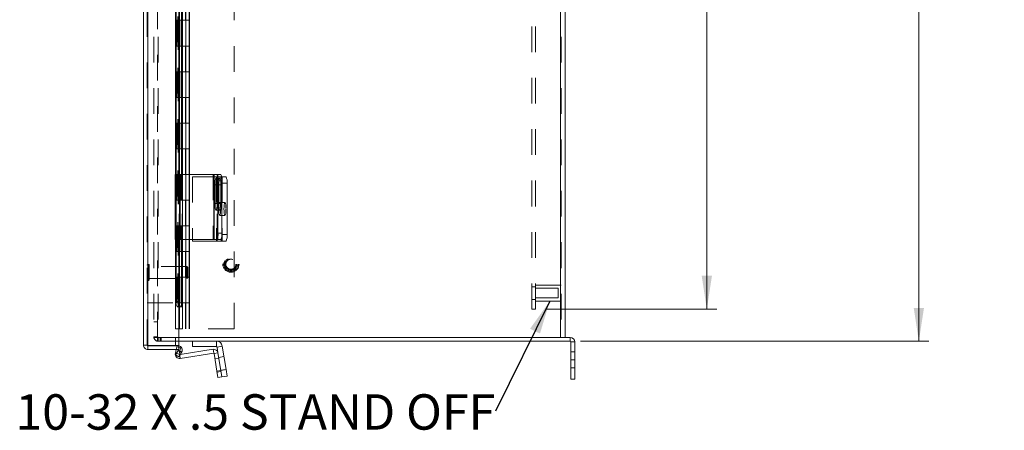
# Model space of a CAD drawing. Units: inches. Extents: x 0 to 16.5, y 0 to 11.7.
# Drawn here: x 6.8 to 10.7, y 3.6 to 5.2 of the extents above; entities that cross this region are included whole.
import ezdxf

# ---------------------------------------------------------------- set-up
doc = ezdxf.new("R2010")
doc.units = ezdxf.units.IN
doc.header["$MEASUREMENT"] = 0
doc.linetypes.add('HIDDEN', pattern=[0.075, 0.05, -0.025])
doc.styles.add('SLDTEXTSTYLE0', font='TXT', dxfattribs={"width": 0.75})
doc.styles.add('SLDTEXTSTYLE5', font='TXT', dxfattribs={"width": 0.7})
doc.dimstyles.new('SLDDIMSTYLE0', dxfattribs={"dimtxt": 0.125, "dimasz": 0.13, "dimexe": 0, "dimexo": 0.0625, "dimgap": 0.03125, "dimtad": 0, "dimtih": 1, "dimtoh": 1, "dimlfac": 5, "dimrnd": 1e-09, "dimzin": 12, "dimdsep": 46, "dimtxsty": 'SLDTEXTSTYLE0', "dimsah": 1, "dimcen": 0.09, "dimadec": 0, "dimazin": 3, "dimtfac": 1, "dimtofl": 0, "dimtmove": 0, "dimatfit": 3, "dimfxl": 1, "dimfrac": 2, "dimtolj": 1, "dimtzin": 12, "dimarcsym": 0})
doc.dimstyles.new('SLDDIMSTYLE1', dxfattribs={"dimtxt": 0.125, "dimasz": 0.13, "dimexe": 0, "dimexo": 0.0625, "dimgap": 0.03125, "dimtad": 0, "dimtih": 1, "dimtoh": 1, "dimlfac": 5, "dimrnd": 1e-09, "dimzin": 4, "dimdsep": 46, "dimtxsty": 'SLDTEXTSTYLE0', "dimsah": 1, "dimcen": 0.09, "dimadec": 0, "dimazin": 1, "dimtfac": 1, "dimtofl": 0, "dimtmove": 0, "dimatfit": 3, "dimfxl": 1, "dimfrac": 2, "dimtolj": 1, "dimtzin": 12, "dimarcsym": 0})
doc.dimstyles.new('SLDDIMSTYLE5', dxfattribs={"dimtxt": 0, "dimasz": 0.13, "dimexe": 0, "dimexo": 0.0625, "dimgap": 0, "dimtad": 0, "dimtih": 1, "dimtoh": 1, "dimdec": 0, "dimrnd": 1e-09, "dimzin": 0, "dimdsep": 46, "dimtxsty": 'Standard', "dimsah": 1, "dimcen": 0.09, "dimadec": 0, "dimazin": 0, "dimtfac": 0.13, "dimtdec": 0, "dimtofl": 0, "dimtmove": 0, "dimatfit": 3, "dimfxl": 1, "dimfrac": 2, "dimtolj": 1, "dimtzin": 0, "dimarcsym": 0})

# ---------------------------------------------------------------- blocks, each defined once
blk = doc.blocks.new('SW_NOTE_5')
at = {"color": 0, "linetype": 'Continuous', "lineweight": 0, "insert": (-1.868, 0.0663), "char_height": 0.137795, "attachment_point": 1, "style": 'SLDTEXTSTYLE5'}
blk.add_mtext('10-32 X .5 STAND OFF', dxfattribs=at)
blk = doc.blocks.new('_D_11')
at = {"color": 7, "linetype": 'Continuous', "lineweight": 0}
for p, q in [((9.0015, 7.125), (10.3576, 7.125)), ((10.3183, 7.125), (10.3183, 5.7449)), ((10.1105, 5.7449), (10.5261, 5.7449)), ((10.5261, 5.4957), (10.1105, 5.4957)), ((10.3183, 3.925), (10.3183, 5.4957)), ((9.0015, 3.925), (10.3576, 3.925))]:
    blk.add_line(p, q, dxfattribs=at)
for centre, start, end in [((10.1105, 5.6203), 90, 270), ((10.5261, 5.6203), 270, 90)]:
    blk.add_arc(centre, 0.1246, start, end, dxfattribs=at)
for points in [[(10.3183, 7.125), (10.2983, 6.995), (10.3383, 6.995)], [(10.3183, 3.925), (10.3383, 4.055), (10.2983, 4.055)]]:
    blk.add_solid(points, dxfattribs=at)
at = {"color": 7, "linetype": 'Continuous', "lineweight": 0, "insert": (10.1105, 5.6822, -1.5461), "char_height": 0.125, "attachment_point": 1, "style": 'SLDTEXTSTYLE0'}
blk.add_mtext('16.00', dxfattribs=at)
blk = doc.blocks.new('_D_14')
at = {"color": 7, "linetype": 'Continuous', "lineweight": 0}
for p, q in [((8.8667, 7), (9.5329, 7)), ((9.4935, 7), (9.4935, 5.8187)), ((9.4935, 4.05), (9.4935, 5.4219)), ((8.8667, 4.05), (9.5329, 4.05))]:
    blk.add_line(p, q, dxfattribs=at)
for points in [[(9.4935, 7), (9.4735, 6.87), (9.5135, 6.87)], [(9.4935, 4.05), (9.5135, 4.18), (9.4735, 4.18)]]:
    blk.add_solid(points, dxfattribs=at)
at = {"color": 7, "linetype": 'Continuous', "lineweight": 0, "char_height": 0.125, "attachment_point": 1, "style": 'SLDTEXTSTYLE0'}
for s, insert in [('14.75', (9.235, 5.7814, -1.5461)), ('BACK PANEL', (8.9883, 5.583, -1.5461))]:
    blk.add_mtext(s, dxfattribs=dict(at, insert=insert))

msp = doc.modelspace()

# ---------------------------------------------------------------- linework, layer by layer
at = {"color": 7, "linetype": 'Continuous', "lineweight": 15}
for p, q in [((7.3018, 3.9103), (7.3018, 7.1377)), ((7.3193, 3.9091), (7.3193, 7.1389)), ((8.9248, 7.11), (8.9248, 3.9399)), ((8.9423, 7.11), (8.9423, 3.9399)), ((7.4271, 6.485), (7.4271, 4.574)), ((7.44, 6.485), (7.44, 4.574)), ((7.4528, 4.574), (7.4528, 6.485)), ((7.4259, 4.574), (7.4259, 4.321)), ((7.4259, 4.574), (7.4451, 4.574)), ((7.4451, 4.574), (7.4451, 4.321)), ((7.5752, 4.574), (7.4451, 4.574)), ((7.5752, 4.574), (7.5752, 4.321)), ((7.5773, 4.574), (7.5752, 4.574)), ((7.5773, 4.321), (7.5773, 4.574)), ((7.5773, 4.574), (7.5881, 4.574)), ((7.5881, 4.574), (7.6027, 4.574)), ((7.6058, 4.5649), (7.6233, 4.5649)), ((7.5805, 4.5333), (7.5805, 4.4613)), ((7.5888, 4.4613), (7.5888, 4.5333)), ((7.592, 4.549), (7.592, 4.346)), ((7.6067, 4.549), (7.592, 4.549)), ((7.6067, 4.549), (7.6067, 4.346)), ((7.6067, 4.5399), (7.6067, 4.3399)), ((7.6272, 4.5399), (7.6067, 4.5399)), ((7.6272, 4.5399), (7.6272, 4.3399)), ((7.592, 4.346), (7.6067, 4.346)), ((7.6067, 4.3399), (7.6272, 4.3399)), ((7.4451, 4.321), (7.4259, 4.321)), ((7.4271, 4.321), (7.4271, 4.0791)), ((7.44, 4.321), (7.44, 4.0791)), ((7.4451, 4.321), (7.5752, 4.321)), ((7.4528, 4.0591), (7.4528, 4.321)), ((7.4923, 4.321), (7.4923, 4.3149)), ((7.4923, 4.3149), (7.5865, 4.3149)), ((7.5752, 4.321), (7.5773, 4.321)), ((7.5881, 4.321), (7.5773, 4.321)), ((7.5865, 4.3149), (7.5883, 4.3149)), ((7.6027, 4.321), (7.5881, 4.321)), ((7.6027, 4.3149), (7.5883, 4.3149)), ((7.6233, 4.3149), (7.6027, 4.3149)), ((7.4271, 4.0791), (7.44, 4.0791)), ((7.436, 4.0591), (7.4371, 4.0591)), ((7.45, 4.0591), (7.4371, 4.0591)), ((7.4392, 3.9091), (7.4392, 4.0591)), ((7.45, 4.0591), (7.4505, 4.0591)), ((7.4528, 4.0591), (7.4505, 4.0591)), ((7.3193, 3.9091), (7.4392, 3.9091)), ((7.3193, 3.8928), (7.3193, 3.9077)), ((7.3193, 3.9077), (7.4392, 3.9077)), ((7.4392, 3.9399), (8.9248, 3.9399)), ((8.9622, 3.925), (7.4392, 3.925)), ((7.4392, 3.8928), (7.4392, 3.9077)), ((7.4923, 3.925), (7.4923, 3.9042)), ((7.5865, 3.9042), (7.5865, 3.925)), ((8.9421, 3.9399), (8.9248, 3.9399)), ((8.9622, 3.9399), (8.9421, 3.9399)), ((8.9622, 3.925), (8.9622, 3.9399)), ((8.9648, 3.9224), (8.9797, 3.9224)), ((8.9648, 3.9224), (8.9648, 3.8524)), ((8.9797, 3.9224), (8.9797, 3.8524)), ((7.3193, 3.8928), (7.4392, 3.8928)), ((7.4263, 3.8785), (7.4296, 3.8928)), ((7.4271, 3.8719), (7.4371, 3.8892)), ((7.44, 3.8644), (7.4271, 3.8719)), ((7.4376, 3.8901), (7.4371, 3.8892)), ((7.4371, 3.8892), (7.45, 3.8817)), ((7.4376, 3.8901), (7.4505, 3.8826)), ((7.45, 3.8817), (7.44, 3.8644)), ((7.5752, 3.879), (7.4451, 3.8584)), ((7.5729, 3.8936), (7.4452, 3.8734)), ((7.4505, 3.8826), (7.45, 3.8817)), ((7.5865, 3.9042), (7.4923, 3.9042)), ((7.5752, 3.879), (7.5729, 3.8936)), ((7.5773, 3.8775), (7.5919, 3.8798)), ((7.5773, 3.8775), (7.5881, 3.809)), ((7.5883, 3.9026), (7.6088, 3.9059)), ((7.5883, 3.9026), (7.5919, 3.8798)), ((7.5919, 3.8798), (7.6027, 3.8113)), ((7.6088, 3.9059), (7.6233, 3.8145)), ((8.9648, 3.7774), (8.9648, 3.8524)), ((8.9648, 3.8524), (8.9797, 3.8524)), ((8.9797, 3.8524), (8.9797, 3.7774)), ((7.5881, 3.809), (7.6027, 3.8113)), ((7.592, 3.7843), (7.5881, 3.809)), ((7.6027, 3.8113), (7.6233, 3.8145)), ((7.6067, 3.7866), (7.6027, 3.8113)), ((7.6233, 3.8145), (7.6272, 3.7898)), ((7.6067, 3.7866), (7.592, 3.7843)), ((7.6272, 3.7898), (7.6067, 3.7866)), ((8.9797, 3.7774), (8.9648, 3.7774))]:
    msp.add_line(p, q, dxfattribs=at)
at = {"color": 7, "linetype": 'HIDDEN', "lineweight": 0}
for p, q in [((7.3193, 7.1389), (7.3193, 3.9091)), ((7.4268, 7.1389), (7.4268, 3.9091)), ((7.3423, 7.11), (7.3423, 3.9399)), ((7.3572, 3.9399), (7.3572, 7.11)), ((7.3598, 7.11), (7.3598, 3.9399)), ((8.9248, 3.9399), (8.9248, 7.11)), ((8.9274, 7.11), (8.9274, 3.9399)), ((7.6543, 7.074), (7.6543, 3.974)), ((7.436, 6.9889), (7.436, 4.0591)), ((7.436, 6.9888), (7.436, 4.0592)), ((7.4376, 4.0591), (7.4376, 6.9889)), ((7.4378, 4.0591), (7.4378, 6.9889)), ((8.8124, 4.05), (8.8124, 7)), ((8.8274, 4.05), (8.8274, 7)), ((7.3167, 3.9103), (7.3167, 5.6405)), ((7.427, 5.274), (7.427, 5.174)), ((7.4293, 5.274), (7.4293, 5.174)), ((7.4418, 5.274), (7.4418, 5.174)), ((7.4543, 5.274), (7.4543, 5.174)), ((7.4659, 5.174), (7.4659, 5.274)), ((7.4668, 5.174), (7.4668, 5.274)), ((7.4796, 5.174), (7.4796, 5.274)), ((7.4816, 5.174), (7.4816, 5.274)), ((7.4293, 5.174), (7.427, 5.174)), ((7.4293, 5.174), (7.4433, 5.174)), ((7.4293, 5.174), (7.4293, 5.074)), ((7.4324, 5.074), (7.4324, 5.174)), ((7.4418, 5.174), (7.4418, 5.074)), ((7.4433, 5.074), (7.4433, 5.174)), ((7.4543, 5.174), (7.4433, 5.174)), ((7.4543, 5.074), (7.4543, 5.174)), ((7.4543, 5.174), (7.4816, 5.174)), ((7.4668, 5.074), (7.4668, 5.174)), ((7.4793, 5.074), (7.4793, 5.174)), ((7.4816, 5.074), (7.4816, 5.174)), ((7.4293, 5.074), (7.427, 5.074)), ((7.427, 5.074), (7.427, 4.974)), ((7.4433, 5.074), (7.4293, 5.074)), ((7.4293, 5.074), (7.4293, 4.974)), ((7.4418, 5.074), (7.4418, 4.974)), ((7.4543, 5.074), (7.4433, 5.074)), ((7.4543, 5.074), (7.4543, 4.974)), ((7.4543, 5.074), (7.4816, 5.074)), ((7.4659, 4.974), (7.4659, 5.074)), ((7.4668, 4.974), (7.4668, 5.074)), ((7.4796, 4.974), (7.4796, 5.074)), ((7.4816, 4.974), (7.4816, 5.074)), ((7.4293, 4.974), (7.427, 4.974)), ((7.4293, 4.974), (7.4433, 4.974)), ((7.4293, 4.974), (7.4293, 4.874)), ((7.4324, 4.874), (7.4324, 4.974)), ((7.4418, 4.974), (7.4418, 4.874)), ((7.4433, 4.874), (7.4433, 4.974)), ((7.4543, 4.974), (7.4433, 4.974)), ((7.4543, 4.874), (7.4543, 4.974)), ((7.4543, 4.974), (7.4816, 4.974)), ((7.4668, 4.874), (7.4668, 4.974)), ((7.4793, 4.874), (7.4793, 4.974)), ((7.4816, 4.874), (7.4816, 4.974)), ((7.4293, 4.874), (7.427, 4.874)), ((7.427, 4.874), (7.427, 4.774)), ((7.4433, 4.874), (7.4293, 4.874)), ((7.4293, 4.874), (7.4293, 4.774)), ((7.4418, 4.874), (7.4418, 4.774)), ((7.4543, 4.874), (7.4433, 4.874)), ((7.4543, 4.874), (7.4543, 4.774)), ((7.4543, 4.874), (7.4816, 4.874)), ((7.4659, 4.774), (7.4659, 4.874)), ((7.4668, 4.774), (7.4668, 4.874)), ((7.4796, 4.774), (7.4796, 4.874)), ((7.4816, 4.774), (7.4816, 4.874)), ((7.4293, 4.774), (7.427, 4.774)), ((7.4293, 4.774), (7.4433, 4.774)), ((7.4293, 4.774), (7.4293, 4.674)), ((7.4324, 4.674), (7.4324, 4.774)), ((7.4418, 4.774), (7.4418, 4.674)), ((7.4433, 4.674), (7.4433, 4.774)), ((7.4543, 4.774), (7.4433, 4.774)), ((7.4543, 4.674), (7.4543, 4.774)), ((7.4543, 4.774), (7.4816, 4.774)), ((7.4668, 4.674), (7.4668, 4.774)), ((7.4793, 4.674), (7.4793, 4.774)), ((7.4816, 4.674), (7.4816, 4.774)), ((7.4293, 4.674), (7.427, 4.674)), ((7.427, 4.674), (7.427, 4.574)), ((7.4433, 4.674), (7.4293, 4.674)), ((7.4293, 4.674), (7.4293, 4.574)), ((7.4418, 4.674), (7.4418, 4.574)), ((7.4543, 4.674), (7.4433, 4.674)), ((7.4543, 4.674), (7.4543, 4.574)), ((7.4543, 4.674), (7.4816, 4.674)), ((7.4659, 4.574), (7.4659, 4.674)), ((7.4668, 4.574), (7.4668, 4.674)), ((7.4796, 4.574), (7.4796, 4.674)), ((7.4816, 4.574), (7.4816, 4.674)), ((7.4263, 4.574), (7.4263, 4.321)), ((7.4293, 4.574), (7.427, 4.574)), ((7.4271, 4.574), (7.4271, 4.321)), ((7.4293, 4.574), (7.4433, 4.574)), ((7.4293, 4.574), (7.4293, 4.474)), ((7.432, 4.574), (7.432, 4.321)), ((7.4324, 4.474), (7.4324, 4.574)), ((7.44, 4.574), (7.44, 4.321)), ((7.4407, 4.321), (7.4407, 4.574)), ((7.4407, 4.574), (7.4407, 4.321)), ((7.4418, 4.574), (7.4418, 4.474)), ((7.4427, 4.574), (7.4427, 4.321)), ((7.4433, 4.474), (7.4433, 4.574)), ((7.4543, 4.574), (7.4433, 4.574)), ((7.4464, 4.574), (7.4464, 4.321)), ((7.4505, 4.574), (7.4505, 4.321)), ((7.4528, 4.321), (7.4528, 4.574)), ((7.4543, 4.474), (7.4543, 4.574)), ((7.4543, 4.574), (7.4816, 4.574)), ((7.4668, 4.474), (7.4668, 4.574)), ((7.4793, 4.474), (7.4793, 4.574)), ((7.4816, 4.474), (7.4816, 4.574)), ((7.4923, 4.5649), (7.4923, 4.321)), ((7.5865, 4.5649), (7.4923, 4.5649)), ((7.5729, 4.574), (7.5729, 4.321)), ((7.5993, 4.5598), (7.5847, 4.5598)), ((7.5883, 4.5649), (7.5865, 4.5649)), ((7.5865, 4.5649), (7.5865, 4.3149)), ((7.5865, 4.5649), (7.5865, 4.321)), ((7.5883, 4.5649), (7.6027, 4.5649)), ((7.5883, 4.321), (7.5883, 4.5649)), ((7.5919, 4.574), (7.5919, 4.321)), ((7.6027, 4.5649), (7.6058, 4.5649)), ((7.6088, 4.5649), (7.6088, 4.3149)), ((7.6034, 4.5333), (7.5888, 4.5333)), ((7.5951, 4.5333), (7.5888, 4.5333)), ((7.5951, 4.4613), (7.5951, 4.5333)), ((7.6034, 4.5333), (7.6034, 4.4613)), ((7.4293, 4.474), (7.427, 4.474)), ((7.427, 4.474), (7.427, 4.374)), ((7.4433, 4.474), (7.4293, 4.474)), ((7.4293, 4.474), (7.4293, 4.374)), ((7.4418, 4.474), (7.4418, 4.374)), ((7.4543, 4.474), (7.4433, 4.474)), ((7.4543, 4.474), (7.4543, 4.374)), ((7.4543, 4.474), (7.4816, 4.474)), ((7.4659, 4.374), (7.4659, 4.474)), ((7.4668, 4.374), (7.4668, 4.474)), ((7.4796, 4.374), (7.4796, 4.474)), ((7.4816, 4.374), (7.4816, 4.474)), ((7.6034, 4.4613), (7.5888, 4.4613)), ((7.5951, 4.4613), (7.5888, 4.4613)), ((7.6192, 4.4649), (7.5986, 4.4649)), ((7.5847, 4.4348), (7.5993, 4.4348)), ((7.5986, 4.4149), (7.6192, 4.4149)), ((7.4293, 4.374), (7.427, 4.374)), ((7.4293, 4.374), (7.4433, 4.374)), ((7.4293, 4.374), (7.4293, 4.274)), ((7.4324, 4.274), (7.4324, 4.374)), ((7.4418, 4.374), (7.4418, 4.274)), ((7.4433, 4.274), (7.4433, 4.374)), ((7.4543, 4.374), (7.4433, 4.374)), ((7.4543, 4.274), (7.4543, 4.374)), ((7.4543, 4.374), (7.4816, 4.374)), ((7.4668, 4.274), (7.4668, 4.374)), ((7.4793, 4.274), (7.4793, 4.374)), ((7.4816, 4.274), (7.4816, 4.374)), ((7.4293, 4.274), (7.427, 4.274)), ((7.427, 4.274), (7.427, 4.174)), ((7.4433, 4.274), (7.4293, 4.274)), ((7.4293, 4.274), (7.4293, 4.174)), ((7.4418, 4.274), (7.4418, 4.174)), ((7.4543, 4.274), (7.4433, 4.274)), ((7.4543, 4.274), (7.4543, 4.174)), ((7.4543, 4.274), (7.4816, 4.274)), ((7.4659, 4.174), (7.4659, 4.274)), ((7.4668, 4.174), (7.4668, 4.274)), ((7.4796, 4.174), (7.4796, 4.274)), ((7.4816, 4.174), (7.4816, 4.274)), ((7.3208, 4.2243), (7.3205, 4.2243)), ((7.3205, 4.2243), (7.3205, 4.1614)), ((7.3208, 4.2243), (7.3208, 4.1614)), ((7.3246, 4.1651), (7.3246, 4.2205)), ((7.4706, 4.2164), (7.3246, 4.2164)), ((7.4706, 4.1691), (7.4706, 4.2164)), ((7.4746, 4.2125), (7.4706, 4.2164)), ((7.4746, 4.1731), (7.4746, 4.2125)), ((7.3205, 4.1613), (7.3208, 4.1613)), ((7.3246, 4.1691), (7.4706, 4.1691)), ((7.4293, 4.174), (7.427, 4.174)), ((7.4293, 4.174), (7.4433, 4.174)), ((7.4293, 4.174), (7.4293, 4.074)), ((7.4324, 4.074), (7.4324, 4.174)), ((7.4418, 4.174), (7.4418, 4.074)), ((7.4433, 4.074), (7.4433, 4.174)), ((7.4543, 4.174), (7.4433, 4.174)), ((7.4543, 4.074), (7.4543, 4.174)), ((7.4543, 4.174), (7.4816, 4.174)), ((7.4668, 4.074), (7.4668, 4.174)), ((7.4706, 4.1691), (7.4746, 4.1731)), ((7.4793, 4.074), (7.4793, 4.174)), ((7.4816, 4.074), (7.4816, 4.174)), ((8.8274, 4.1374), (8.8124, 4.1374)), ((8.9274, 4.1436), (8.8274, 4.1436)), ((8.9149, 4.1311), (8.8274, 4.1311)), ((8.9149, 4.1124), (8.9149, 4.1311)), ((8.9149, 4.0936), (8.9149, 4.1124)), ((7.3167, 4.074), (7.4293, 4.074)), ((7.427, 4.074), (7.427, 3.974)), ((7.4293, 4.074), (7.4433, 4.074)), ((7.4418, 4.074), (7.4418, 3.974)), ((7.4543, 4.074), (7.4433, 4.074)), ((7.4543, 4.074), (7.4543, 3.974)), ((7.4543, 4.074), (7.4816, 4.074)), ((7.4659, 3.974), (7.4659, 4.074)), ((7.4668, 3.974), (7.4668, 4.074)), ((7.4796, 3.974), (7.4796, 4.074)), ((7.4816, 3.974), (7.4816, 4.074)), ((8.8124, 4.0874), (8.8274, 4.0874)), ((8.8274, 4.0936), (8.9149, 4.0936)), ((8.8274, 4.0811), (8.9274, 4.0811)), ((8.8274, 4.05), (8.8124, 4.05)), ((7.3423, 4), (7.3572, 4)), ((7.4543, 3.974), (7.427, 3.974)), ((7.6543, 3.974), (7.4543, 3.974)), ((7.3167, 3.9103), (7.3018, 3.9103)), ((7.3572, 3.9425), (7.3423, 3.9425)), ((7.3598, 3.9399), (7.3423, 3.9399)), ((7.3572, 3.9399), (7.3572, 3.925)), ((7.4392, 3.925), (7.3572, 3.925)), ((7.3598, 3.9399), (7.3598, 3.925)), ((7.3598, 3.9399), (7.4392, 3.9399)), ((7.3673, 3.9399), (7.3673, 3.925)), ((7.371, 3.925), (7.371, 3.9399)), ((7.5865, 3.9042), (7.5865, 3.925)), ((8.9622, 3.925), (8.9622, 3.9399)), ((8.9648, 3.9224), (8.9797, 3.9224)), ((7.4407, 3.8752), (7.4263, 3.8785)), ((7.4296, 3.8928), (7.432, 3.9033)), ((7.4407, 3.8752), (7.4304, 3.8776)), ((7.432, 3.9033), (7.4464, 3.8999)), ((7.45, 3.8817), (7.4371, 3.8892)), ((7.4376, 3.8901), (7.4505, 3.8826)), ((7.4407, 3.8752), (7.4464, 3.8999)), ((7.4452, 3.8734), (7.4427, 3.873)), ((7.4427, 3.873), (7.4451, 3.8584)), ((7.4427, 3.873), (7.4432, 3.87)), ((7.5752, 3.879), (7.5729, 3.8936)), ((7.5773, 3.8775), (7.5919, 3.8798)), ((7.5883, 3.9026), (7.6088, 3.9059)), ((8.9797, 3.8836), (8.9648, 3.8836)), ((7.5951, 3.8594), (7.5805, 3.8571)), ((7.6153, 3.8651), (7.5947, 3.8619)), ((8.9797, 3.8524), (8.9648, 3.8524)), ((7.6027, 3.8113), (7.5881, 3.809)), ((7.6034, 3.807), (7.5888, 3.8047)), ((7.6026, 3.8125), (7.6231, 3.8157)), ((7.6233, 3.8145), (7.6027, 3.8113)), ((8.9648, 3.8212), (8.9797, 3.8212))]:
    msp.add_line(p, q, dxfattribs=at)
at = {"color": 8, "linetype": 'Continuous', "lineweight": 15}
for p, q in [((7.4505, 6.485), (7.4505, 4.574)), ((7.5888, 4.5333), (7.5805, 4.5333)), ((7.5888, 4.4613), (7.5805, 4.4613)), ((7.4505, 4.321), (7.4505, 4.0591)), ((7.5865, 4.321), (7.5865, 4.3149)), ((7.5883, 4.3149), (7.5883, 4.321)), ((7.436, 4.0592), (7.436, 4.0591)), ((7.4304, 3.8776), (7.4263, 3.8785)), ((7.4432, 3.87), (7.4451, 3.8584))]:
    msp.add_line(p, q, dxfattribs=at)
at = {"color": 7, "linetype": 'Continuous', "lineweight": 15, "flags": 128}
for points in [[(7.5888, 4.5333), (7.5885, 4.5424), (7.5878, 4.5504), (7.5867, 4.5563), (7.5854, 4.5594), (7.5839, 4.5594), (7.5826, 4.5563), (7.5815, 4.5504), (7.5808, 4.5424), (7.5805, 4.5333)], [(7.5805, 4.4613), (7.5808, 4.4523), (7.5815, 4.4443), (7.5826, 4.4384), (7.5839, 4.4352), (7.5854, 4.4352), (7.5867, 4.4384), (7.5878, 4.4443), (7.5885, 4.4523), (7.5888, 4.4613)], [(7.4371, 4.0591), (7.4351, 4.0595), (7.4333, 4.0606), (7.4315, 4.0625), (7.43, 4.065), (7.4288, 4.068), (7.4279, 4.0715), (7.4273, 4.0752), (7.4271, 4.0791)], [(7.44, 4.0791), (7.4402, 4.0752), (7.4408, 4.0715), (7.4417, 4.068), (7.443, 4.065), (7.4445, 4.0625), (7.4462, 4.0606), (7.4481, 4.0595), (7.45, 4.0591)]]:
    msp.add_lwpolyline(points, dxfattribs=at)
at = {"color": 7, "linetype": 'HIDDEN', "lineweight": 0, "flags": 128}
for points in [[(7.5951, 4.5333), (7.5954, 4.5424), (7.5961, 4.5504), (7.5972, 4.5563), (7.5985, 4.5594), (7.6, 4.5594), (7.6013, 4.5563), (7.6024, 4.5504), (7.6032, 4.5424), (7.6034, 4.5333)], [(7.6026, 4.4399), (7.6023, 4.4484), (7.6016, 4.456), (7.6006, 4.4615), (7.5993, 4.4645), (7.598, 4.4645), (7.5967, 4.4615), (7.5956, 4.456), (7.595, 4.4484), (7.5947, 4.4399), (7.595, 4.4313), (7.5956, 4.4238), (7.5967, 4.4182), (7.598, 4.4153), (7.5993, 4.4153), (7.6006, 4.4182), (7.6016, 4.4238), (7.6023, 4.4313), (7.6026, 4.4399)], [(7.6034, 4.4613), (7.6032, 4.4523), (7.6024, 4.4443), (7.6013, 4.4384), (7.6, 4.4352), (7.5985, 4.4352), (7.5972, 4.4384), (7.5961, 4.4443), (7.5954, 4.4523), (7.5951, 4.4613)], [(7.6231, 4.4399), (7.6229, 4.4313), (7.6222, 4.4238), (7.6211, 4.4182), (7.6199, 4.4153), (7.6185, 4.4153), (7.6172, 4.4182), (7.6162, 4.4238), (7.6155, 4.4313), (7.6153, 4.4399), (7.6155, 4.4484), (7.6162, 4.456), (7.6172, 4.4615), (7.6185, 4.4645), (7.6199, 4.4645), (7.6211, 4.4615), (7.6222, 4.456), (7.6229, 4.4484), (7.6231, 4.4399)]]:
    msp.add_lwpolyline(points, dxfattribs=at)
at = {"color": 7, "linetype": 'HIDDEN', "lineweight": 0}
for radius in [0.0315, 0.0277, 0.0277, 0.0236, 0.0197]:
    msp.add_circle((7.6423, 4.225), radius, dxfattribs=at)
at = {"color": 7, "linetype": 'Continuous', "lineweight": 15}
for centre, radius, start, end in [((7.5491, 4.5551), 0.0433, 351.9085, 25.8734), ((7.5638, 4.5551), 0.0433, 351.9085, 25.8734), ((7.5843, 4.546), 0.0433, 351.9085, 25.8734), ((7.5491, 4.3399), 0.0433, 334.1266, 8.0915), ((7.5638, 4.3399), 0.0433, 334.1266, 8.0915), ((7.5638, 4.3338), 0.0433, 334.1266, 8.0915), ((7.5843, 4.3338), 0.0433, 334.1266, 8.0915), ((7.436, 3.891), 0.0167, 330, 79.2664), ((7.5865, 3.9024), 0.0226, 9, 90), ((8.9622, 3.9224), 0.0175, 0, 90), ((8.9622, 3.9224), 0.0026, 0, 90), ((7.4425, 3.8748), 0.0166, 167, 279), ((7.436, 3.891), 0.0018, 330, 90), ((7.5755, 3.8772), 0.0166, 9, 99), ((7.5755, 3.8772), 0.0018, 9, 99), ((7.5865, 3.9024), 0.0018, 9, 90)]:
    msp.add_arc(centre, radius, start, end, dxfattribs=at)
at = {"color": 7, "linetype": 'HIDDEN', "lineweight": 0}
for centre, radius, start, end in [((7.5638, 4.546), 0.0433, 351.9085, 25.8734), ((7.3205, 4.2205), 0.00378, 90, 180), ((7.3208, 4.2205), 0.00378, 0, 90), ((7.3205, 4.1651), 0.00378, 180, 270), ((7.3208, 4.1651), 0.00378, 270, 0), ((7.3598, 3.9425), 0.0175, 180, 270), ((7.3598, 3.9425), 0.0026, 180, 270), ((7.436, 3.891), 0.0167, 79.2664, 90), ((7.4425, 3.8748), 0.0018, 167, 279)]:
    msp.add_arc(centre, radius, start, end, dxfattribs=at)
at = {"color": 7, "linetype": 'Continuous', "lineweight": 15}
for points in [[(7.3193, 3.9091), (7.317, 3.9092), (7.3124, 3.9094), (7.3066, 3.9097), (7.3025, 3.91), (7.302, 3.9102), (7.3018, 3.9103)], [(7.3018, 3.9103), (7.302, 3.908), (7.3025, 3.9034), (7.3066, 3.8976), (7.3124, 3.8936), (7.317, 3.893), (7.3193, 3.8928)]]:
    msp.add_open_spline(points, degree=3, dxfattribs=at)
at = {"color": 7, "linetype": 'HIDDEN', "lineweight": 0}
msp.add_open_spline([(7.3193, 3.9091), (7.319, 3.9092), (7.3183, 3.9094), (7.3174, 3.9097), (7.3168, 3.91), (7.3167, 3.9102), (7.3167, 3.9103)], degree=3, dxfattribs=at)
msp.add_open_spline([(7.3167, 3.9103), (7.3167, 3.91), (7.3167, 3.9096), (7.3169, 3.9093), (7.3169, 3.9092)], degree=3, knots=[0, 0, 0, 0, 0.906212, 1, 1, 1, 1], dxfattribs=at)
at = {"color": 7, "linetype": 'Continuous', "lineweight": 15}
msp.add_open_spline([(7.3169, 3.9092), (7.3171, 3.909), (7.3174, 3.9084), (7.3183, 3.9078), (7.319, 3.9077), (7.3193, 3.9077)], degree=3, knots=[0, 0, 0, 0, 0.309513, 0.654756, 1, 1, 1, 1], dxfattribs=at)

# ---------------------------------------------------------------- block references
at = {"color": 7, "linetype": 'Continuous', "lineweight": 0}
msp.add_blockref('SW_NOTE_5', (8.672, 3.6524), dxfattribs=at)

# ---------------------------------------------------------------- dimensions: what is measured, and where the dimension line sits
dim = msp.add_linear_dim(base=(10.3183, 3.925), p1=(8.9622, 7.125), p2=(8.9622, 3.925), angle=90, dimstyle='SLDDIMSTYLE1', dxfattribs=at)
dim.commit()
dim.dimension.update_dxf_attribs({"geometry": '_D_11', "text_midpoint": (10.3183, 5.6203), "dimtype": 160})
dim = msp.add_linear_dim(base=(9.4935, 4.05), p1=(8.8274, 7), p2=(8.8274, 4.05), angle=90, text='<>\\PBACK PANEL', dimstyle='SLDDIMSTYLE0', dxfattribs=at)
dim.commit()
dim.dimension.update_dxf_attribs({"geometry": '_D_14', "text_midpoint": (9.4935, 5.6203), "dimtype": 160})

# ---------------------------------------------------------------- leaders
msp.add_leader([(8.8826, 4.0811), (8.672, 3.6524)], dimstyle='SLDDIMSTYLE5', dxfattribs=at)

doc.saveas('drawing.dxf')
